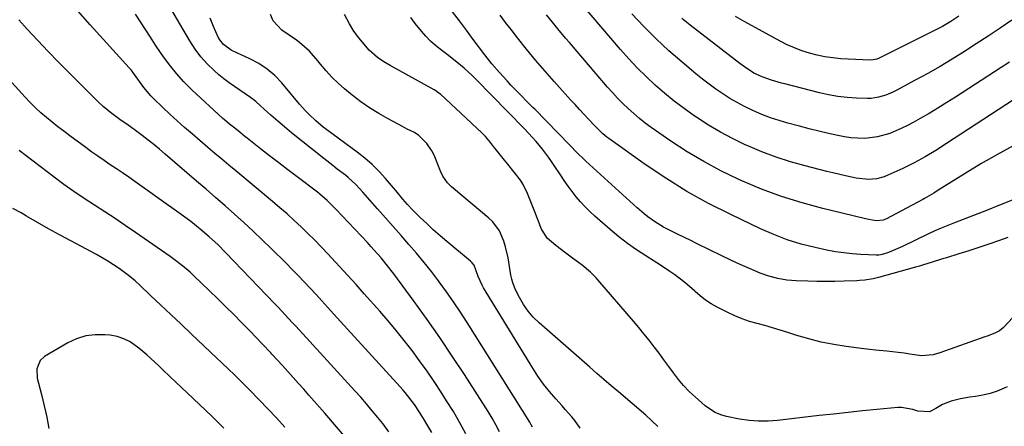
# Model space of a CAD drawing. Units: inches. Extents: x 1880426 to 1885692, y 464426 to 469733.
# Drawn here: x 1883195 to 1883578, y 467446 to 467604 of the extents above; entities that cross this region are included whole.
import ezdxf

# ---------------------------------------------------------------- set-up
doc = ezdxf.new("R2010")
doc.units = ezdxf.units.IN
doc.header["$MEASUREMENT"] = 0
doc.layers.add('7', color=7, linetype='Continuous')
doc.layers.add('8', color=7, linetype='Continuous')

msp = doc.modelspace()

# ---------------------------------------------------------------- linework, layer by layer
at = {"layer": '7', "color": 18}
for points in [[(1883592.47, 467580.12, 1972), (1883555.35, 467555.82, 1972), (1883551.22, 467553.19, 1972), (1883547.04, 467550.67, 1972), (1883542.76, 467548.31, 1972), (1883538.38, 467546.17, 1972), (1883532.6, 467543.52, 1972), (1883531.14, 467542.94, 1972), (1883528.11, 467542.16, 1972), (1883524.98, 467541.91, 1972), (1883520.28, 467542.38, 1972), (1883516.07, 467543.28, 1972), (1883511.22, 467544.41, 1972), (1883508.8, 467545.01, 1972), (1883500.49, 467547.13, 1972), (1883494.77, 467548.75, 1972), (1883489.13, 467550.56, 1972), (1883483.59, 467552.66, 1972), (1883478.11, 467554.96, 1972), (1883477.14, 467555.4, 1972), (1883472.27, 467557.75, 1972), (1883467.5, 467560.26, 1972), (1883462.86, 467563.02, 1972), (1883458.32, 467565.95, 1972), (1883457.36, 467566.6, 1972), (1883453.42, 467569.4, 1972), (1883449.57, 467572.31, 1972), (1883445.84, 467575.37, 1972), (1883442.18, 467578.53, 1972), (1883438.66, 467581.84, 1972), (1883435.23, 467585.24, 1972), (1883431.94, 467588.76, 1972), (1883428.73, 467592.38, 1972), (1883410.47, 467613.85, 1972)], [(1883368.56, 467443.08, 1952), (1883366.23, 467447.47, 1952), (1883363.75, 467451.76, 1952), (1883361.15, 467455.99, 1952), (1883359.05, 467459.27, 1952), (1883356.33, 467463.41, 1952), (1883353.55, 467467.49, 1952), (1883350.67, 467471.51, 1952), (1883347.73, 467475.49, 1952), (1883344.7, 467479.39, 1952), (1883341.6, 467483.25, 1952), (1883338.42, 467487.03, 1952), (1883335.17, 467490.76, 1952), (1883329.13, 467497.55, 1952), (1883325.98, 467501.06, 1952), (1883322.82, 467504.55, 1952), (1883319.64, 467508.02, 1952), (1883316.44, 467511.48, 1952), (1883315.08, 467512.93, 1952), (1883312.52, 467515.62, 1952), (1883309.92, 467518.28, 1952), (1883307.28, 467520.89, 1952), (1883304.61, 467523.47, 1952), (1883301.89, 467526, 1952), (1883299.14, 467528.5, 1952), (1883296.34, 467530.94, 1952), (1883293.51, 467533.34, 1952), (1883279.26, 467545.2, 1952), (1883276.53, 467547.47, 1952), (1883273.81, 467549.75, 1952), (1883271.1, 467552.04, 1952), (1883268.39, 467554.34, 1952), (1883262.24, 467559.56, 1952), (1883259.31, 467562.09, 1952), (1883256.42, 467564.66, 1952), (1883253.58, 467567.28, 1952), (1883250.77, 467569.94, 1952), (1883247.26, 467573.31, 1952), (1883246.26, 467574.34, 1952), (1883243.51, 467577.65, 1952), (1883241.2, 467580.9, 1952), (1883239.27, 467583.61, 1952), (1883238.56, 467584.46, 1952), (1883237.83, 467585.3, 1952), (1883222.64, 467601.99, 1952), (1883216.92, 467608.38, 1952)], [(1883394.51, 467445.77, 1956), (1883394, 467446.7, 1956), (1883393.45, 467447.62, 1956), (1883369.12, 467486.32, 1956), (1883366.52, 467490.35, 1956), (1883363.85, 467494.33, 1956), (1883361.09, 467498.26, 1956), (1883358.27, 467502.14, 1956), (1883358.01, 467502.48, 1956), (1883355.23, 467506.12, 1956), (1883352.38, 467509.71, 1956), (1883349.45, 467513.23, 1956), (1883346.46, 467516.7, 1956), (1883343.42, 467520.14, 1956), (1883340.4, 467523.58, 1956), (1883337.37, 467527.02, 1956), (1883334.35, 467530.47, 1956), (1883329.54, 467535.97, 1956), (1883328.64, 467536.98, 1956), (1883325.87, 467539.97, 1956), (1883322.88, 467542.72, 1956), (1883321.82, 467543.57, 1956), (1883318.66, 467545.96, 1956), (1883316.9, 467547.32, 1956), (1883313.4, 467550.08, 1956), (1883300.92, 467560.06, 1956), (1883298.21, 467562.27, 1956), (1883295.53, 467564.52, 1956), (1883292.9, 467566.83, 1956), (1883290.29, 467569.17, 1956), (1883288.87, 467570.47, 1956), (1883286.96, 467572.13, 1956), (1883284.99, 467573.71, 1956), (1883282.93, 467575.18, 1956), (1883280.82, 467576.57, 1956), (1883278.7, 467577.95, 1956), (1883276.63, 467579.4, 1956), (1883274.64, 467580.96, 1956), (1883272.69, 467582.58, 1956), (1883270.83, 467584.2, 1956), (1883268.14, 467586.81, 1956), (1883265.63, 467589.56, 1956), (1883263.39, 467592.54, 1956), (1883261.34, 467595.67, 1956), (1883252.64, 467610.44, 1956)], [(1883381.67, 467443.9, 1954), (1883380.31, 467446.6, 1954), (1883378.82, 467449.23, 1954), (1883377.25, 467451.81, 1954), (1883368.05, 467466.13, 1954), (1883363.31, 467473.34, 1954), (1883358.49, 467480.49, 1954), (1883353.54, 467487.54, 1954), (1883348.49, 467494.54, 1954), (1883340.63, 467505.23, 1954), (1883338.21, 467508.39, 1954), (1883335.67, 467511.46, 1954), (1883333.03, 467514.45, 1954), (1883331.69, 467515.92, 1954), (1883330.34, 467517.38, 1954), (1883318.15, 467530.33, 1954), (1883314.67, 467533.78, 1954), (1883311.89, 467536.17, 1954), (1883310.92, 467536.93, 1954), (1883303.03, 467542.93, 1954), (1883299.48, 467545.64, 1954), (1883295.93, 467548.36, 1954), (1883292.39, 467551.09, 1954), (1883288.86, 467553.83, 1954), (1883283.64, 467557.9, 1954), (1883282.73, 467558.62, 1954), (1883280.92, 467560.08, 1954), (1883278.91, 467561.75, 1954), (1883276.85, 467563.38, 1954), (1883274.84, 467565.04, 1954), (1883274.19, 467565.62, 1954), (1883262.16, 467576.75, 1954), (1883259.08, 467579.8, 1954), (1883256.15, 467582.98, 1954), (1883253.44, 467586.35, 1954), (1883250.88, 467589.85, 1954), (1883250.01, 467591.13, 1954), (1883248.02, 467594.1, 1954), (1883246.05, 467597.08, 1954), (1883244.11, 467600.08, 1954), (1883242.2, 467603.1, 1954), (1883240.26, 467606.1, 1954)], [(1883578.85, 467461.45, 1962), (1883577.73, 467460.91, 1962), (1883575.05, 467459.75, 1962), (1883572.31, 467458.79, 1962), (1883569.49, 467458.1, 1962), (1883566.61, 467457.61, 1962), (1883564.47, 467457.35, 1962), (1883560.8, 467456.73, 1962), (1883557.2, 467455.78, 1962), (1883553.73, 467454.48, 1962), (1883551.2, 467453.04, 1962), (1883548.68, 467451.71, 1962), (1883544.23, 467452, 1962), (1883542.24, 467452.65, 1962), (1883537.89, 467453.4, 1962), (1883536.4, 467453.35, 1962), (1883528.23, 467452.58, 1962), (1883522.65, 467452.02, 1962), (1883517.08, 467451.45, 1962), (1883511.5, 467450.84, 1962), (1883505.93, 467450.21, 1962), (1883489.74, 467448.32, 1962), (1883486.02, 467448.06, 1962), (1883482.31, 467448.02, 1962), (1883478.62, 467448.34, 1962), (1883474.94, 467448.88, 1962), (1883469.9, 467449.86, 1962), (1883467.64, 467450.47, 1962), (1883465.49, 467451.41, 1962), (1883462.54, 467453.32, 1962), (1883461.63, 467454.06, 1962), (1883457.69, 467457.49, 1962), (1883455.39, 467459.64, 1962), (1883453.2, 467461.88, 1962), (1883451.18, 467464.28, 1962), (1883449.27, 467466.77, 1962), (1883447.42, 467469.33, 1962), (1883445.56, 467471.88, 1962), (1883443.68, 467474.41, 1962), (1883441.77, 467476.93, 1962), (1883439.77, 467479.5, 1962), (1883437.79, 467482, 1962), (1883435.76, 467484.46, 1962), (1883433.7, 467486.89, 1962), (1883419.94, 467502.9, 1962), (1883419.24, 467503.68, 1962), (1883417.05, 467505.94, 1962), (1883413.83, 467508.62, 1962), (1883411.49, 467510.29, 1962), (1883409.48, 467511.75, 1962), (1883407.48, 467513.23, 1962), (1883403.55, 467516.26, 1962), (1883400.17, 467519.1, 1962), (1883397.83, 467522.88, 1962), (1883396.78, 467525.76, 1962), (1883396.23, 467527.2, 1962), (1883395.68, 467528.63, 1962), (1883392.62, 467536.44, 1962), (1883390.9, 467539.98, 1962), (1883389.83, 467541.63, 1962), (1883387.4, 467544.76, 1962), (1883384.9, 467547.85, 1962), (1883383.65, 467549.39, 1962), (1883380.01, 467553.93, 1962), (1883379.38, 467554.71, 1962), (1883378.13, 467556.28, 1962), (1883376.21, 467558.6, 1962), (1883374.8, 467560.02, 1962), (1883358.77, 467574.95, 1962), (1883358.18, 467575.46, 1962), (1883356.91, 467576.34, 1962), (1883356.24, 467576.73, 1962), (1883339.21, 467586.08, 1962), (1883336.7, 467587.58, 1962), (1883334.32, 467589.25, 1962), (1883331.08, 467592.16, 1962), (1883328.3, 467595.35, 1962), (1883326.54, 467597.58, 1962), (1883324.89, 467599.88, 1962), (1883323.41, 467602.3, 1962), (1883321.46, 467605.91, 1962)], [(1883581.16, 467488.3, 1964), (1883577.49, 467484.45, 1964), (1883575.93, 467483.14, 1964), (1883574.12, 467482.19, 1964), (1883571.2, 467481.1, 1964), (1883570.23, 467480.75, 1964), (1883552.78, 467474.57, 1964), (1883550.14, 467473.75, 1964), (1883545.63, 467473.38, 1964), (1883541.06, 467474.1, 1964), (1883538.85, 467474.43, 1964), (1883536.63, 467474.73, 1964), (1883532.18, 467475.18, 1964), (1883527.73, 467475.61, 1964), (1883525.51, 467475.87, 1964), (1883523.29, 467476.14, 1964), (1883516.38, 467477.05, 1964), (1883511.52, 467477.82, 1964), (1883506.69, 467478.77, 1964), (1883501.92, 467479.98, 1964), (1883497.19, 467481.37, 1964), (1883493.67, 467482.51, 1964), (1883490.73, 467483.43, 1964), (1883487.77, 467484.32, 1964), (1883484.8, 467485.15, 1964), (1883481.82, 467485.94, 1964), (1883478.86, 467486.8, 1964), (1883475.96, 467487.79, 1964), (1883473.12, 467488.97, 1964), (1883470.34, 467490.28, 1964), (1883466.27, 467492.36, 1964), (1883463.98, 467493.65, 1964), (1883461.77, 467495.08, 1964), (1883459.69, 467496.68, 1964), (1883457.7, 467498.41, 1964), (1883457.39, 467498.7, 1964), (1883453.74, 467501.91, 1964), (1883449.86, 467504.84, 1964), (1883447.86, 467506.23, 1964), (1883443.8, 467508.91, 1964), (1883441.74, 467510.22, 1964), (1883438.56, 467512.21, 1964), (1883434.97, 467514.57, 1964), (1883431.45, 467517.05, 1964), (1883428.05, 467519.68, 1964), (1883424.73, 467522.42, 1964), (1883418.69, 467527.64, 1964), (1883416.76, 467529.41, 1964), (1883414.91, 467531.24, 1964), (1883413.16, 467533.17, 1964), (1883411.48, 467535.17, 1964), (1883409.88, 467537.24, 1964), (1883408.32, 467539.34, 1964), (1883406.81, 467541.48, 1964), (1883405.35, 467543.65, 1964), (1883402.97, 467547.26, 1964), (1883401.87, 467548.89, 1964), (1883400.74, 467550.51, 1964), (1883398.38, 467553.66, 1964), (1883395.87, 467556.7, 1964), (1883394.56, 467558.16, 1964), (1883391.38, 467561.54, 1964), (1883389.77, 467563.22, 1964), (1883386.53, 467566.56, 1964), (1883384.9, 467568.22, 1964), (1883372.55, 467580.78, 1964), (1883371.04, 467582.27, 1964), (1883367.9, 467585.14, 1964), (1883364.52, 467587.94, 1964), (1883361.4, 467590.37, 1964), (1883359.81, 467591.55, 1964), (1883356.78, 467593.92, 1964), (1883354.85, 467595.64, 1964), (1883353.06, 467597.51, 1964), (1883351.37, 467599.48, 1964), (1883348.98, 467602.51, 1964), (1883347.24, 467604.77, 1964)], [(1883579.22, 467519.36, 1966), (1883575.61, 467518.08, 1966), (1883571.76, 467516.74, 1966), (1883567.9, 467515.43, 1966), (1883564.02, 467514.18, 1966), (1883560.13, 467512.97, 1966), (1883555.32, 467511.51, 1966), (1883553.82, 467511.05, 1966), (1883549.35, 467509.64, 1966), (1883546.36, 467508.72, 1966), (1883544.86, 467508.28, 1966), (1883543.36, 467507.85, 1966), (1883528.93, 467503.8, 1966), (1883526.85, 467503.3, 1966), (1883523.67, 467502.83, 1966), (1883521.54, 467502.66, 1966), (1883520.47, 467502.6, 1966), (1883515.55, 467502.41, 1966), (1883512.02, 467502.32, 1966), (1883508.5, 467502.27, 1966), (1883504.97, 467502.3, 1966), (1883501.44, 467502.38, 1966), (1883496.96, 467502.54, 1966), (1883493.36, 467502.85, 1966), (1883489.81, 467503.42, 1966), (1883486.34, 467504.36, 1966), (1883482.93, 467505.55, 1966), (1883478.75, 467507.3, 1966), (1883475.15, 467508.89, 1966), (1883471.57, 467510.54, 1966), (1883468.02, 467512.24, 1966), (1883458.44, 467516.95, 1966), (1883455.98, 467518.16, 1966), (1883453.52, 467519.37, 1966), (1883451.06, 467520.58, 1966), (1883446.94, 467522.6, 1966), (1883445.34, 467523.44, 1966), (1883442.25, 467525.31, 1966), (1883439.32, 467527.44, 1966), (1883437.9, 467528.56, 1966), (1883435.16, 467530.92, 1966), (1883415.22, 467549.06, 1966), (1883414.4, 467549.83, 1966), (1883411.99, 467552.17, 1966), (1883408.85, 467555.37, 1966), (1883395.39, 467569.16, 1966), (1883394.7, 467569.86, 1966), (1883392.62, 467571.96, 1966), (1883389.86, 467574.75, 1966), (1883387.69, 467576.97, 1966), (1883386.15, 467578.56, 1966), (1883384.63, 467580.16, 1966), (1883381.64, 467583.41, 1966), (1883378.76, 467586.76, 1966), (1883376.03, 467590.24, 1966), (1883371.51, 467596.27, 1966), (1883370.17, 467598.07, 1966), (1883368.82, 467599.86, 1966), (1883366.13, 467603.44, 1966), (1883363.43, 467607.03, 1966)], [(1883580.91, 467533.88, 1968), (1883575.91, 467531.88, 1968), (1883570.91, 467529.9, 1968), (1883565.89, 467527.93, 1968), (1883558.4, 467525.02, 1968), (1883555.86, 467524.02, 1968), (1883553.33, 467522.99, 1968), (1883550.82, 467521.9, 1968), (1883548.35, 467520.75, 1968), (1883538.24, 467515.85, 1968), (1883535.56, 467514.65, 1968), (1883532.81, 467513.6, 1968), (1883530.34, 467512.76, 1968), (1883529.05, 467512.53, 1968), (1883528.4, 467512.51, 1968), (1883528.07, 467512.51, 1968), (1883522.08, 467512.78, 1968), (1883518.76, 467513.01, 1968), (1883515.46, 467513.35, 1968), (1883512.18, 467513.86, 1968), (1883508.91, 467514.48, 1968), (1883504.35, 467515.46, 1968), (1883498.87, 467516.84, 1968), (1883493.48, 467518.47, 1968), (1883488.22, 467520.48, 1968), (1883483.04, 467522.73, 1968), (1883471.5, 467528.24, 1968), (1883462.91, 467532.61, 1968), (1883454.49, 467537.26, 1968), (1883446.32, 467542.34, 1968), (1883438.32, 467547.71, 1968), (1883424.13, 467557.75, 1968), (1883423.36, 467558.33, 1968), (1883421.88, 467559.55, 1968), (1883418.47, 467562.94, 1968), (1883416.28, 467565.29, 1968), (1883414.54, 467567.18, 1968), (1883412.8, 467569.06, 1968), (1883411.06, 467570.96, 1968), (1883409.33, 467572.85, 1968), (1883402.94, 467579.89, 1968), (1883399.25, 467584.04, 1968), (1883395.64, 467588.24, 1968), (1883392.12, 467592.52, 1968), (1883388.67, 467596.86, 1968), (1883386.17, 467600.08, 1968), (1883384.02, 467602.86, 1968), (1883381.88, 467605.64, 1968)], [(1883579.83, 467587.46, 1974), (1883576.52, 467585.31, 1974), (1883558.89, 467573.89, 1974), (1883555.48, 467571.73, 1974), (1883552.04, 467569.61, 1974), (1883548.57, 467567.56, 1974), (1883545.06, 467565.56, 1974), (1883542.4, 467564.06, 1974), (1883540.19, 467562.88, 1974), (1883537.94, 467561.76, 1974), (1883535.65, 467560.74, 1974), (1883533.33, 467559.78, 1974), (1883528.56, 467558.39, 1974), (1883523.62, 467557.85, 1974), (1883520.83, 467557.89, 1974), (1883518.24, 467558.06, 1974), (1883515.68, 467558.42, 1974), (1883513.13, 467558.91, 1974), (1883509.52, 467559.74, 1974), (1883505.73, 467560.64, 1974), (1883501.94, 467561.57, 1974), (1883498.17, 467562.55, 1974), (1883493.76, 467563.74, 1974), (1883490.35, 467564.76, 1974), (1883486.97, 467565.89, 1974), (1883483.65, 467567.18, 1974), (1883480.37, 467568.56, 1974), (1883476.88, 467570.23, 1974), (1883473.99, 467571.73, 1974), (1883471.19, 467573.38, 1974), (1883468.43, 467575.13, 1974), (1883465.74, 467576.98, 1974), (1883463.1, 467578.9, 1974), (1883460.52, 467580.9, 1974), (1883457.99, 467582.95, 1974), (1883452.61, 467587.45, 1974), (1883447.51, 467591.9, 1974), (1883442.55, 467596.49, 1974), (1883437.78, 467601.27, 1974), (1883433.13, 467606.19, 1974)], [(1883560.18, 467605.31, 1978), (1883556.99, 467603.25, 1978), (1883553.73, 467601.34, 1978), (1883550.37, 467599.57, 1978), (1883529.14, 467589.01, 1978), (1883528.32, 467588.65, 1978), (1883527.03, 467588.28, 1978), (1883525.7, 467588.2, 1978), (1883514.26, 467588.79, 1978), (1883511.19, 467589.06, 1978), (1883508.13, 467589.47, 1978), (1883505.12, 467590.11, 1978), (1883502.13, 467590.88, 1978), (1883499.19, 467591.86, 1978), (1883496.31, 467592.96, 1978), (1883493.5, 467594.23, 1978), (1883490.73, 467595.62, 1978), (1883477.02, 467603.06, 1978), (1883473.33, 467605.15, 1978)], [(1883413.08, 467445.36, 1958), (1883410.97, 467448.38, 1958), (1883409.74, 467449.79, 1958), (1883407.25, 467452.6, 1958), (1883406, 467453.99, 1958), (1883403.51, 467456.74, 1958), (1883401.09, 467459.57, 1958), (1883398.78, 467462.48, 1958), (1883396.64, 467465.51, 1958), (1883394.61, 467468.63, 1958), (1883375.53, 467499.82, 1958), (1883374.93, 467500.9, 1958), (1883373.46, 467504.29, 1958), (1883371.78, 467508.6, 1958), (1883370.93, 467509.72, 1958), (1883370.42, 467510.21, 1958), (1883361.26, 467517.81, 1958), (1883358.6, 467520.07, 1958), (1883355.97, 467522.38, 1958), (1883353.41, 467524.76, 1958), (1883350.89, 467527.18, 1958), (1883347.91, 467530.1, 1958), (1883345.97, 467532.14, 1958), (1883344.15, 467534.3, 1958), (1883341.47, 467537.58, 1958), (1883340.56, 467538.66, 1958), (1883337.46, 467542.25, 1958), (1883334.89, 467545.02, 1958), (1883332.22, 467547.67, 1958), (1883329.37, 467550.13, 1958), (1883326.41, 467552.47, 1958), (1883314.66, 467561.11, 1958), (1883313.19, 467562.24, 1958), (1883310.34, 467564.64, 1958), (1883307.57, 467567.3, 1958), (1883306.36, 467568.56, 1958), (1883304.05, 467571.17, 1958), (1883297.18, 467579.35, 1958), (1883294.44, 467582.2, 1958), (1883291.48, 467584.76, 1958), (1883288.21, 467586.9, 1958), (1883284.72, 467588.76, 1958), (1883279.64, 467591.02, 1958), (1883277.47, 467592.14, 1958), (1883274.52, 467594.27, 1958), (1883273.02, 467596.11, 1958), (1883272.44, 467597.16, 1958), (1883270.55, 467601.26, 1958), (1883269.23, 467604.46, 1958)], [(1883580.68, 467603.8, 1976), (1883576.13, 467600.67, 1976), (1883571.55, 467597.57, 1976), (1883566.93, 467594.53, 1976), (1883562.28, 467591.53, 1976), (1883557.58, 467588.62, 1976), (1883552.84, 467585.78, 1976), (1883548.04, 467583.06, 1976), (1883543.19, 467580.4, 1976), (1883535.78, 467576.46, 1976), (1883534.47, 467575.8, 1976), (1883531.78, 467574.66, 1976), (1883528.99, 467573.8, 1976), (1883526.13, 467573.39, 1976), (1883524.67, 467573.36, 1976), (1883520.32, 467573.51, 1976), (1883516.69, 467573.75, 1976), (1883513.09, 467574.15, 1976), (1883509.52, 467574.77, 1976), (1883505.97, 467575.56, 1976), (1883492.51, 467578.99, 1976), (1883491.21, 467579.33, 1976), (1883487.36, 467580.42, 1976), (1883483.72, 467581.7, 1976), (1883480.5, 467583.22, 1976), (1883476.82, 467585.58, 1976), (1883475.06, 467586.88, 1976), (1883455.74, 467601.75, 1976), (1883452.5, 467604.36, 1976)], [(1883338.7, 467443.98, 1948), (1883336.31, 467447.12, 1948), (1883334.45, 467449.43, 1948), (1883332.26, 467452.09, 1948), (1883330.03, 467454.73, 1948), (1883327.75, 467457.33, 1948), (1883325.44, 467459.9, 1948), (1883305.27, 467481.92, 1948), (1883302.54, 467484.9, 1948), (1883301.17, 467486.38, 1948), (1883298.42, 467489.34, 1948), (1883295.65, 467492.28, 1948), (1883294.26, 467493.74, 1948), (1883275.43, 467513.43, 1948), (1883272.25, 467516.61, 1948), (1883268.93, 467519.65, 1948), (1883265.36, 467522.64, 1948), (1883261.71, 467525.53, 1948), (1883257.96, 467528.3, 1948), (1883240, 467541.09, 1948), (1883237.64, 467542.76, 1948), (1883235.26, 467544.41, 1948), (1883232.87, 467546.03, 1948), (1883230.46, 467547.64, 1948), (1883228.06, 467549.25, 1948), (1883225.68, 467550.89, 1948), (1883223.32, 467552.56, 1948), (1883220.98, 467554.26, 1948), (1883214.72, 467558.87, 1948), (1883212.42, 467560.59, 1948), (1883210.15, 467562.34, 1948), (1883207.91, 467564.13, 1948), (1883205.69, 467565.94, 1948), (1883203.52, 467567.82, 1948), (1883201.41, 467569.75, 1948), (1883199.38, 467571.77, 1948), (1883197.4, 467573.84, 1948), (1883187.11, 467585.06, 1948)], [(1883322.9, 467440.59, 1946), (1883313.78, 467451.12, 1946), (1883311.75, 467453.45, 1946), (1883309.71, 467455.78, 1946), (1883307.67, 467458.11, 1946), (1883305.62, 467460.43, 1946), (1883303.56, 467462.74, 1946), (1883301.5, 467465.04, 1946), (1883299.43, 467467.34, 1946), (1883297.35, 467469.63, 1946), (1883293.3, 467474.07, 1946), (1883292.85, 467474.57, 1946), (1883291.94, 467475.56, 1946), (1883290.56, 467477.04, 1946), (1883289.63, 467478.01, 1946), (1883284.53, 467483.26, 1946), (1883281.51, 467486.36, 1946), (1883278.46, 467489.44, 1946), (1883275.38, 467492.49, 1946), (1883272.29, 467495.52, 1946), (1883265.8, 467501.81, 1946), (1883262.92, 467504.52, 1946), (1883261.46, 467505.85, 1946), (1883258.47, 467508.42, 1946), (1883255.35, 467510.84, 1946), (1883253.75, 467511.99, 1946), (1883240.23, 467521.37, 1946), (1883236.29, 467524.06, 1946), (1883232.33, 467526.73, 1946), (1883228.33, 467529.35, 1946), (1883224.31, 467531.94, 1946), (1883220.32, 467534.55, 1946), (1883216.36, 467537.22, 1946), (1883212.48, 467540, 1946), (1883208.64, 467542.84, 1946), (1883195.13, 467553.11, 1946)], [(1883298.27, 467445.68, 1944), (1883294.99, 467449.29, 1944), (1883291.65, 467452.85, 1944), (1883288.28, 467456.39, 1944), (1883284.55, 467460.24, 1944), (1883283.02, 467461.82, 1944), (1883281.47, 467463.37, 1944), (1883278.31, 467466.44, 1944), (1883276.72, 467467.95, 1944), (1883273.52, 467470.98, 1944), (1883271.92, 467472.49, 1944), (1883261.9, 467481.95, 1944), (1883257.95, 467485.69, 1944), (1883254, 467489.42, 1944), (1883250.06, 467493.16, 1944), (1883246.12, 467496.91, 1944), (1883242.02, 467500.81, 1944), (1883240.09, 467502.56, 1944), (1883238.11, 467504.24, 1944), (1883236.06, 467505.82, 1944), (1883233.95, 467507.33, 1944), (1883231.78, 467508.76, 1944), (1883229.58, 467510.14, 1944), (1883227.33, 467511.45, 1944), (1883225.06, 467512.71, 1944), (1883215.12, 467518.04, 1944), (1883210.8, 467520.39, 1944), (1883206.5, 467522.77, 1944), (1883202.22, 467525.21, 1944), (1883197.97, 467527.68, 1944), (1883195.82, 467528.95, 1944), (1883192.6, 467530.65, 1944)], [(1883274.64, 467445.4, 1942), (1883269.89, 467449.96, 1942), (1883265.12, 467454.51, 1942), (1883260.35, 467459.05, 1942), (1883253.79, 467465.25, 1942), (1883250.78, 467468.11, 1942), (1883249.28, 467469.54, 1942), (1883246.26, 467472.4, 1942), (1883244.72, 467473.78, 1942), (1883241.54, 467476.44, 1942), (1883238.14, 467478.85, 1942), (1883235.74, 467480.08, 1942), (1883233.17, 467480.88, 1942), (1883230.48, 467481.39, 1942), (1883228.35, 467481.61, 1942), (1883224.59, 467481.63, 1942), (1883220.93, 467481.2, 1942), (1883217.41, 467480.08, 1942), (1883214, 467478.5, 1942), (1883204.98, 467473.21, 1942), (1883203.21, 467471.66, 1942), (1883201.93, 467468.35, 1942), (1883202.13, 467464.74, 1942), (1883203.79, 467458.43, 1942), (1883204.85, 467454.05, 1942), (1883205.79, 467449.65, 1942), (1883206.56, 467445.22, 1942)]]:
    msp.add_polyline3d(points, dxfattribs=at)
at = {"layer": '8', "color": 18}
for points in [[(1883443.2, 467445.94, 1960), (1883440.91, 467448.22, 1960), (1883438.52, 467450.39, 1960), (1883427.86, 467459.43, 1960), (1883425.06, 467461.81, 1960), (1883422.27, 467464.21, 1960), (1883419.49, 467466.61, 1960), (1883416.72, 467469.02, 1960), (1883397.04, 467486.21, 1960), (1883394.81, 467488.4, 1960), (1883392.78, 467490.74, 1960), (1883391.03, 467493.3, 1960), (1883389.47, 467496.01, 1960), (1883388.06, 467498.85, 1960), (1883386.88, 467501.73, 1960), (1883386.47, 467503.23, 1960), (1883386.15, 467504.75, 1960), (1883385.02, 467511.47, 1960), (1883384.05, 467515.78, 1960), (1883383.38, 467517.88, 1960), (1883381.64, 467521.92, 1960), (1883379.1, 467525.39, 1960), (1883377.53, 467526.91, 1960), (1883363.8, 467538.33, 1960), (1883363, 467539.04, 1960), (1883361.54, 467540.58, 1960), (1883359.7, 467543.2, 1960), (1883358.78, 467545.12, 1960), (1883356.24, 467551.39, 1960), (1883355.46, 467553, 1960), (1883353.46, 467555.92, 1960), (1883350.33, 467558.96, 1960), (1883348.64, 467560.1, 1960), (1883345.87, 467561.47, 1960), (1883344.03, 467562.41, 1960), (1883338.41, 467565.39, 1960), (1883334.75, 467567.46, 1960), (1883331.19, 467569.68, 1960), (1883327.77, 467572.1, 1960), (1883324.44, 467574.67, 1960), (1883321.49, 467577.1, 1960), (1883318.97, 467579.31, 1960), (1883316.56, 467581.62, 1960), (1883314.31, 467584.09, 1960), (1883312.17, 467586.66, 1960), (1883311.12, 467588.01, 1960), (1883307.81, 467591.73, 1960), (1883304.05, 467595.01, 1960), (1883302.82, 467595.95, 1960), (1883300.02, 467597.98, 1960), (1883297.14, 467599.88, 1960), (1883293.81, 467603.47, 1960), (1883292.78, 467605.99, 1960)], [(1883581.18, 467554.91, 1970), (1883574.87, 467551.52, 1970), (1883568.67, 467547.93, 1970), (1883562.54, 467544.22, 1970), (1883551.78, 467537.46, 1970), (1883550.39, 467536.59, 1970), (1883546.86, 467534.52, 1970), (1883546.14, 467534.13, 1970), (1883531.82, 467526.54, 1970), (1883530.79, 467526.11, 1970), (1883528.01, 467525.85, 1970), (1883525.13, 467526.4, 1970), (1883523.42, 467526.79, 1970), (1883507.24, 467530.65, 1970), (1883499.22, 467532.81, 1970), (1883491.29, 467535.26, 1970), (1883483.52, 467538.16, 1970), (1883475.85, 467541.36, 1970), (1883474.43, 467542, 1970), (1883467.65, 467545.28, 1970), (1883461.01, 467548.81, 1970), (1883454.58, 467552.69, 1970), (1883448.28, 467556.81, 1970), (1883440.65, 467562.12, 1970), (1883438.31, 467563.82, 1970), (1883436.03, 467565.59, 1970), (1883433.83, 467567.46, 1970), (1883431.68, 467569.4, 1970), (1883429.6, 467571.42, 1970), (1883427.57, 467573.48, 1970), (1883425.61, 467575.61, 1970), (1883423.69, 467577.78, 1970), (1883408.9, 467595.03, 1970), (1883407.39, 467596.81, 1970), (1883404.38, 467600.37, 1970), (1883402.26, 467602.91, 1970), (1883399.92, 467605.77, 1970)], [(1883355.36, 467443.61, 1950), (1883353.45, 467446.95, 1950), (1883352.54, 467448.5, 1950), (1883350.65, 467451.55, 1950), (1883348.66, 467454.54, 1950), (1883346.91, 467456.9, 1950), (1883345.06, 467459.18, 1950), (1883344.1, 467460.29, 1950), (1883343.13, 467461.39, 1950), (1883317.23, 467489.77, 1950), (1883314.96, 467492.25, 1950), (1883312.68, 467494.73, 1950), (1883310.4, 467497.2, 1950), (1883308.11, 467499.67, 1950), (1883305.81, 467502.12, 1950), (1883303.48, 467504.55, 1950), (1883301.12, 467506.96, 1950), (1883298.75, 467509.34, 1950), (1883292.96, 467515.09, 1950), (1883289.46, 467518.49, 1950), (1883285.93, 467521.86, 1950), (1883282.35, 467525.17, 1950), (1883278.72, 467528.43, 1950), (1883275.06, 467531.66, 1950), (1883271.39, 467534.87, 1950), (1883267.7, 467538.07, 1950), (1883264.01, 467541.26, 1950), (1883251.81, 467551.74, 1950), (1883249.61, 467553.6, 1950), (1883247.39, 467555.43, 1950), (1883245.13, 467557.21, 1950), (1883242.85, 467558.97, 1950), (1883239.81, 467561.28, 1950), (1883237.45, 467562.98, 1950), (1883234.24, 467565.17, 1950), (1883230.57, 467567.88, 1950), (1883227.68, 467570.29, 1950), (1883225.61, 467572.22, 1950), (1883218.61, 467579.11, 1950), (1883214.47, 467583.25, 1950), (1883210.36, 467587.42, 1950), (1883206.31, 467591.64, 1950), (1883202.29, 467595.9, 1950), (1883198.19, 467600.31, 1950), (1883194.96, 467603.9, 1950)]]:
    msp.add_polyline3d(points, dxfattribs=at)

doc.saveas('drawing.dxf')
